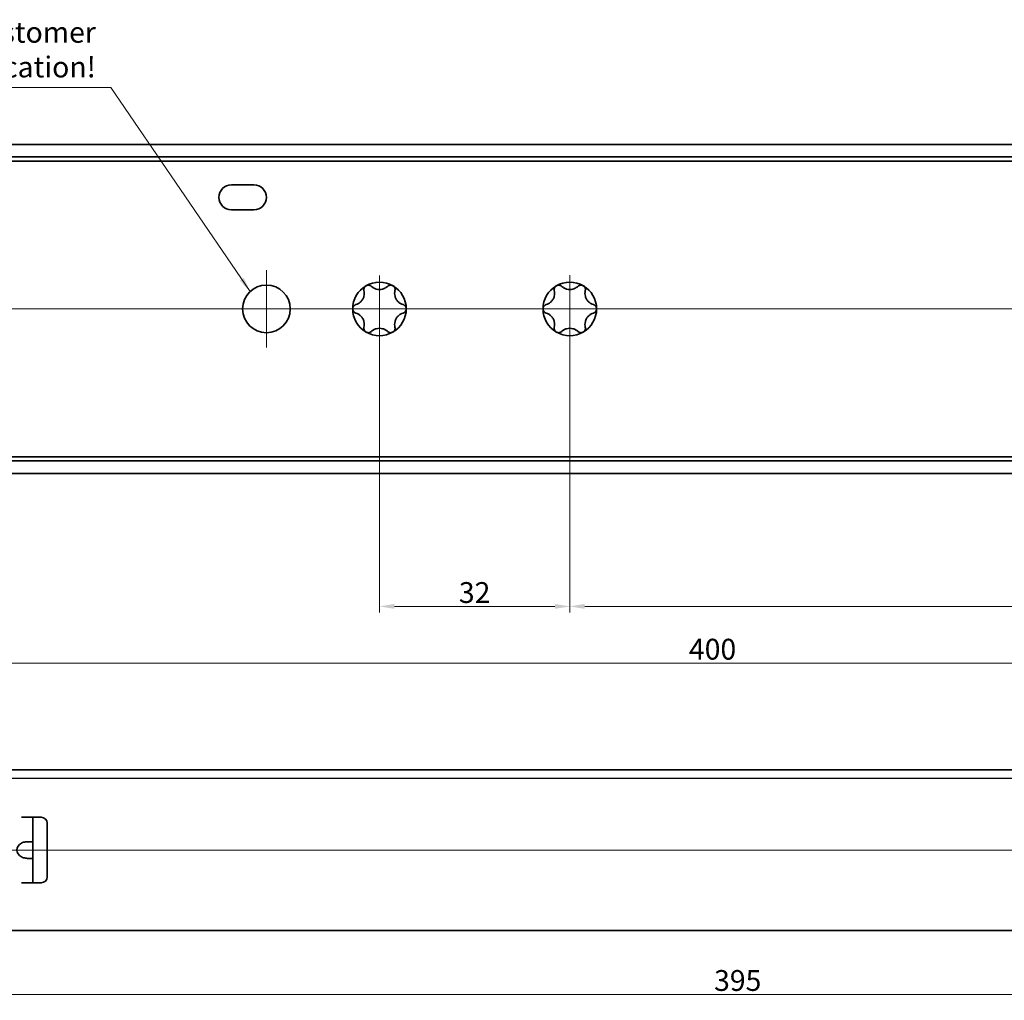
# Model space of a CAD drawing. Units: millimetres. Extents: x 0 to 841, y 0 to 594.
# Drawn here: x 283 to 448, y 173 to 337 of the extents above; entities that cross this region are included whole.
import ezdxf

# ---------------------------------------------------------------- set-up
doc = ezdxf.new("R2010")
doc.units = ezdxf.units.MM
for name, color, linetype, lineweight in [('Centerline', 242, 'Continuous', 20), ('Dimension', 7, 'Continuous', 20), ('Hidden', 7, 'Continuous', 25), ('Symbol', 7, 'Continuous', 20), ('Visible', 7, 'Continuous', 35)]:
    doc.layers.add(name, color=color, linetype=linetype, lineweight=lineweight)
doc.styles.add('Dimensions', font='arial.ttf')
doc.dimstyles.new('Dimension style', dxfattribs={"dimtxt": 3.5, "dimasz": 2.5, "dimexe": 1, "dimexo": 1, "dimgap": 0.5, "dimtad": 1, "dimdec": 3, "dimrnd": 1e-08, "dimtxsty": 'Dimensions', "dimcen": 0.09, "dimdle": 10, "dimclrd": 172, "dimclre": 172, "dimclrt": 7, "dimaunit": 1, "dimadec": 0, "dimazin": 2, "dimtfac": 0.714286, "dimtdec": 3, "dimtmove": 0, "dimatfit": 3, "dimfxl": 0, "dimtolj": 1, "dimlwd": -1, "dimlwe": -1, "dimarcsym": 0})
doc.dimstyles.new('Dimension style$7', dxfattribs={"dimtxt": 3.5, "dimasz": 2.5, "dimexe": 1, "dimexo": 1, "dimgap": 0.5, "dimtad": 1, "dimdec": 3, "dimrnd": 1e-08, "dimtxsty": 'Dimensions', "dimcen": 0.09, "dimdle": 10, "dimclrd": 256, "dimclre": 172, "dimclrt": 7, "dimaunit": 1, "dimadec": 0, "dimazin": 2, "dimtfac": 0.714286, "dimtdec": 3, "dimtmove": 0, "dimatfit": 3, "dimfxl": 0, "dimtolj": 1, "dimlwd": -1, "dimlwe": -1, "dimarcsym": 0})

# ---------------------------------------------------------------- blocks, each defined once
blk = doc.blocks.new('*D10')
at = {"layer": 'Defpoints', "color": 0}
for p in [(206.05, 186.44), (601.05, 182.62), (601.05, 173.68)]:
    blk.add_point(p, dxfattribs=at)
at = {"layer": 'Dimension', "color": 172}
for p, q in [((206.05, 185.44), (206.05, 172.68)), ((601.05, 181.62), (601.05, 172.68)), ((208.55, 173.68), (598.55, 173.68))]:
    blk.add_line(p, q, dxfattribs=at)
for points in [[(208.55, 174.1), (208.55, 173.26), (206.05, 173.68)], [(598.55, 174.1), (598.55, 173.26), (601.05, 173.68)]]:
    blk.add_solid(points, dxfattribs=at)
at = {"layer": 'Dimension', "color": 7, "insert": (403.55, 177.76), "char_height": 3.5, "attachment_point": 2, "style": 'Dimensions'}
blk.add_mtext('\\A1;395', dxfattribs=at)
blk = doc.blocks.new('*D17')
at = {"layer": 'Defpoints', "color": 0}
for p in [(375.32, 288.88), (567.32, 288.88), (375.32, 238.88)]:
    blk.add_point(p, dxfattribs=at)
at = {"layer": 'Dimension', "color": 172}
for p, q in [((375.32, 287.88), (375.32, 237.88)), ((567.32, 287.88), (567.32, 237.88)), ((564.82, 238.88), (377.82, 238.88))]:
    blk.add_line(p, q, dxfattribs=at)
for points in [[(377.82, 239.3), (377.82, 238.47), (375.32, 238.88)], [(564.82, 239.3), (564.82, 238.47), (567.32, 238.88)]]:
    blk.add_solid(points, dxfattribs=at)
at = {"layer": 'Dimension', "color": 7, "insert": (471.32, 242.96), "char_height": 3.5, "attachment_point": 2, "style": 'Dimensions'}
blk.add_mtext('\\A1;192', dxfattribs=at)
blk = doc.blocks.new('*D18')
at = {"layer": 'Defpoints', "color": 0}
for p in [(343.32, 288.88), (375.32, 288.88), (343.32, 238.88)]:
    blk.add_point(p, dxfattribs=at)
at = {"layer": 'Dimension', "color": 172}
for p, q in [((343.32, 287.88), (343.32, 237.88)), ((375.32, 287.88), (375.32, 237.88)), ((372.82, 238.88), (345.82, 238.88))]:
    blk.add_line(p, q, dxfattribs=at)
for points in [[(345.82, 239.3), (345.82, 238.47), (343.32, 238.88)], [(372.82, 239.3), (372.82, 238.47), (375.32, 238.88)]]:
    blk.add_solid(points, dxfattribs=at)
at = {"layer": 'Dimension', "color": 7, "insert": (359.32, 242.96), "char_height": 3.5, "attachment_point": 2, "style": 'Dimensions'}
blk.add_mtext('\\A1;32', dxfattribs=at)
blk = doc.blocks.new('*D19')
at = {"layer": 'Defpoints', "color": 0}
for p in [(199.32, 266.02), (599.32, 266.02), (199.32, 229.36)]:
    blk.add_point(p, dxfattribs=at)
at = {"layer": 'Dimension', "color": 172}
for p, q in [((199.32, 265.02), (199.32, 228.36)), ((599.32, 265.02), (599.32, 228.36)), ((596.82, 229.36), (201.82, 229.36))]:
    blk.add_line(p, q, dxfattribs=at)
for points in [[(201.82, 229.78), (201.82, 228.95), (199.32, 229.36)], [(596.82, 229.78), (596.82, 228.95), (599.32, 229.36)]]:
    blk.add_solid(points, dxfattribs=at)
at = {"layer": 'Dimension', "color": 7, "insert": (399.32, 233.44), "char_height": 3.5, "attachment_point": 2, "style": 'Dimensions'}
blk.add_mtext('\\A1;400', dxfattribs=at)

msp = doc.modelspace()

# ---------------------------------------------------------------- linework, layer by layer
at = {"layer": 'Centerline', "linetype": 'Continuous'}
for p, q in [((324.3196, 295.3821), (324.3196, 282.3821)), ((343.3196, 294.4894), (343.3196, 282.8804)), ((375.3196, 294.5499), (375.3196, 282.3362)), ((604.2469, 288.8821), (194.2446, 288.8821)), ((330.8196, 288.8821), (317.8196, 288.8821)), ((346.3196, 288.8821), (340.3196, 288.8821)), ((378.3196, 288.8821), (372.3196, 288.8821)), ((606.8844, 197.9352), (199.4263, 197.9352))]:
    msp.add_line(p, q, dxfattribs=at)
at = {"layer": 'Hidden'}
for p, q in [((583.7723, 209.9352), (206.0493, 209.9352)), ((284.4468, 199.3352), (284.8958, 199.3352)), ((284.4468, 196.5352), (284.8958, 196.5352))]:
    msp.add_line(p, q, dxfattribs=at)
msp.add_open_spline([(283.6387, 196.5352), (283.6458, 196.5352), (283.6493, 196.5354), (283.6493, 196.5361)], degree=3, dxfattribs=at)
at = {"layer": 'Visible'}
for p, q in [((599.1734, 316.5321), (199.3196, 316.5321)), ((594.3196, 314.4425), (199.3196, 314.4425)), ((597.7133, 313.7321), (199.3196, 313.7321)), ((318.4196, 309.7321), (322.2196, 309.7321)), ((322.2196, 305.5321), (318.4196, 305.5321)), ((597.7133, 264.0321), (199.3196, 264.0321)), ((594.3196, 263.3217), (199.3196, 263.3217)), ((599.1734, 261.2321), (199.3196, 261.2321)), ((584.4311, 211.4352), (206.0493, 211.4352)), ((283.1493, 203.4347), (283.1493, 203.4352)), ((283.1493, 203.4352), (286.4678, 203.4352)), ((283.1493, 203.4347), (285.0493, 203.4347)), ((285.0493, 199.3018), (285.0493, 203.4347)), ((287.4678, 202.4352), (287.4678, 193.4352)), ((285.0493, 199.3018), (285.0493, 196.5687)), ((285.0493, 192.4357), (285.0493, 196.5687)), ((283.1493, 192.4352), (283.1493, 192.4357)), ((285.0493, 192.4357), (283.1493, 192.4357)), ((286.4678, 192.4352), (283.1493, 192.4352)), ((579.5956, 184.4352), (206.0493, 184.4352))]:
    msp.add_line(p, q, dxfattribs=at)
msp.add_circle((324.3196, 288.8821), 4, dxfattribs=at)
for centre, radius, start, end in [((318.4196, 307.6321), 2.1, 90, 270), ((322.2196, 307.6321), 2.1, 270, 90), ((343.3196, 288.8821), 4.5, 60, 120), ((375.3196, 288.8821), 4.5, 60, 120), ((343.3196, 288.8821), 4.5, 120, 180), ((343.3196, 288.8821), 4.5, 0, 60), ((375.3196, 288.8821), 4.5, 120, 180), ((375.3196, 288.8821), 4.5, 0, 60), ((343.3196, 288.8821), 4.5, 180, 240), ((343.3196, 288.8821), 4.5, 300, 0), ((375.3196, 288.8821), 4.5, 180, 240), ((375.3196, 288.8821), 4.5, 300, 0), ((343.3196, 288.8821), 4.5, 240, 300), ((375.3196, 288.8821), 4.5, 240, 300), ((286.4678, 202.4352), 1, 0, 90), ((286.4678, 193.4352), 1, 270, 0)]:
    msp.add_arc(centre, radius, start, end, dxfattribs=at)
msp.add_ellipse((284.0875, 197.9352), major_axis=(-1.7103, 0), ratio=0.81855669, start_param=5.2930171, end_param=7.27335352, dxfattribs=at)
for points, knots in [([(339.3563, 289.6011), (339.5048, 289.6452), (339.6501, 289.7075), (339.9129, 289.8602), (340.0489, 289.959), (340.3, 290.2041), (340.4151, 290.3515), (340.5948, 290.6627), (340.6648, 290.8361), (340.7516, 291.1762), (340.7692, 291.3433), (340.77, 291.6473), (340.7513, 291.8043), (340.7152, 291.9549)], [0.109731625, 0.109731625, 0.109731625, 0.109731625, 0.167837077, 0.167837077, 0.221744022, 0.221744022, 0.275650968, 0.275650968, 0.329557913, 0.329557913, 0.383464859, 0.383464859, 0.441570311, 0.441570311, 0.441570311, 0.441570311]), ([(340.7152, 291.9549), (340.6926, 292.0492), (340.6881, 292.1506), (340.7197, 292.345), (340.7569, 292.4495), (340.8502, 292.5905), (340.8874, 292.6351), (340.9719, 292.7148), (341.0191, 292.7501), (341.0696, 292.7792)], [0.048482914, 0.048482914, 0.048482914, 0.048482914, 0.085035505, 0.085035505, 0.119979978, 0.119979978, 0.137452214, 0.137452214, 0.15492445, 0.15492445, 0.15492445, 0.15492445]), ([(341.0696, 292.7792), (341.12, 292.8083), (341.1742, 292.8317), (341.2855, 292.8649), (341.3427, 292.8749), (341.5114, 292.8852), (341.6205, 292.8651), (341.8047, 292.7953), (341.8903, 292.7406), (341.9606, 292.6739)], [0.15492445, 0.15492445, 0.15492445, 0.15492445, 0.172396687, 0.172396687, 0.189868923, 0.189868923, 0.224813396, 0.224813396, 0.261365986, 0.261365986, 0.261365986, 0.261365986]), ([(341.9606, 292.6739), (342.073, 292.5673), (342.1996, 292.4727), (342.4633, 292.3214), (342.6168, 292.253), (342.9547, 292.1582), (343.1399, 292.1321), (343.4993, 292.1321), (343.6845, 292.1582), (344.0223, 292.253), (344.1759, 292.3214), (344.4395, 292.4727), (344.5661, 292.5673), (344.6785, 292.6739)], [0.109731625, 0.109731625, 0.109731625, 0.109731625, 0.167837077, 0.167837077, 0.221744022, 0.221744022, 0.275650968, 0.275650968, 0.329557913, 0.329557913, 0.383464859, 0.383464859, 0.441570311, 0.441570311, 0.441570311, 0.441570311]), ([(344.6785, 292.6739), (344.7489, 292.7406), (344.8345, 292.7953), (345.0186, 292.8651), (345.1277, 292.8852), (345.2965, 292.8749), (345.3537, 292.8649), (345.465, 292.8317), (345.5191, 292.8083), (345.5696, 292.7792)], [0.048482914, 0.048482914, 0.048482914, 0.048482914, 0.085035505, 0.085035505, 0.119979978, 0.119979978, 0.137452214, 0.137452214, 0.15492445, 0.15492445, 0.15492445, 0.15492445]), ([(345.5696, 292.7792), (345.62, 292.7501), (345.6673, 292.7148), (345.7518, 292.6351), (345.789, 292.5905), (345.8823, 292.4495), (345.9194, 292.345), (345.951, 292.1506), (345.9465, 292.0492), (345.9239, 291.9549)], [0.15492445, 0.15492445, 0.15492445, 0.15492445, 0.172396687, 0.172396687, 0.189868923, 0.189868923, 0.224813396, 0.224813396, 0.261365986, 0.261365986, 0.261365986, 0.261365986]), ([(345.9239, 291.9549), (345.8878, 291.8043), (345.8691, 291.6473), (345.8699, 291.3433), (345.8875, 291.1762), (345.9743, 290.8361), (346.0443, 290.6627), (346.224, 290.3515), (346.3392, 290.2041), (346.5903, 289.959), (346.7262, 289.8602), (346.9891, 289.7075), (347.1344, 289.6452), (347.2829, 289.6011)], [0.109731625, 0.109731625, 0.109731625, 0.109731625, 0.167837077, 0.167837077, 0.221744022, 0.221744022, 0.275650968, 0.275650968, 0.329557913, 0.329557913, 0.383464859, 0.383464859, 0.441570311, 0.441570311, 0.441570311, 0.441570311]), ([(371.3563, 289.6011), (371.5048, 289.6452), (371.6501, 289.7075), (371.9129, 289.8602), (372.0489, 289.959), (372.3, 290.2041), (372.4151, 290.3515), (372.5948, 290.6627), (372.6648, 290.8361), (372.7516, 291.1762), (372.7692, 291.3433), (372.77, 291.6473), (372.7513, 291.8043), (372.7152, 291.9549)], [0.109731625, 0.109731625, 0.109731625, 0.109731625, 0.167837077, 0.167837077, 0.221744022, 0.221744022, 0.275650968, 0.275650968, 0.329557913, 0.329557913, 0.383464859, 0.383464859, 0.441570311, 0.441570311, 0.441570311, 0.441570311]), ([(372.7152, 291.9549), (372.6926, 292.0492), (372.6881, 292.1506), (372.7197, 292.345), (372.7569, 292.4495), (372.8502, 292.5905), (372.8874, 292.6351), (372.9719, 292.7148), (373.0191, 292.7501), (373.0696, 292.7792)], [0.048482914, 0.048482914, 0.048482914, 0.048482914, 0.085035505, 0.085035505, 0.119979978, 0.119979978, 0.137452214, 0.137452214, 0.15492445, 0.15492445, 0.15492445, 0.15492445]), ([(373.0696, 292.7792), (373.12, 292.8083), (373.1742, 292.8317), (373.2855, 292.8649), (373.3427, 292.8749), (373.5114, 292.8852), (373.6205, 292.8651), (373.8047, 292.7953), (373.8903, 292.7406), (373.9606, 292.6739)], [0.15492445, 0.15492445, 0.15492445, 0.15492445, 0.172396687, 0.172396687, 0.189868923, 0.189868923, 0.224813396, 0.224813396, 0.261365986, 0.261365986, 0.261365986, 0.261365986]), ([(373.9606, 292.6739), (374.073, 292.5673), (374.1996, 292.4727), (374.4633, 292.3214), (374.6168, 292.253), (374.9547, 292.1582), (375.1399, 292.1321), (375.4993, 292.1321), (375.6845, 292.1582), (376.0223, 292.253), (376.1759, 292.3214), (376.4395, 292.4727), (376.5661, 292.5673), (376.6785, 292.6739)], [0.109731625, 0.109731625, 0.109731625, 0.109731625, 0.167837077, 0.167837077, 0.221744022, 0.221744022, 0.275650968, 0.275650968, 0.329557913, 0.329557913, 0.383464859, 0.383464859, 0.441570311, 0.441570311, 0.441570311, 0.441570311]), ([(376.6785, 292.6739), (376.7489, 292.7406), (376.8345, 292.7953), (377.0186, 292.8651), (377.1277, 292.8852), (377.2965, 292.8749), (377.3537, 292.8649), (377.465, 292.8317), (377.5191, 292.8083), (377.5696, 292.7792)], [0.048482914, 0.048482914, 0.048482914, 0.048482914, 0.085035505, 0.085035505, 0.119979978, 0.119979978, 0.137452214, 0.137452214, 0.15492445, 0.15492445, 0.15492445, 0.15492445]), ([(377.5696, 292.7792), (377.62, 292.7501), (377.6673, 292.7148), (377.7518, 292.6351), (377.789, 292.5905), (377.8823, 292.4495), (377.9194, 292.345), (377.951, 292.1506), (377.9465, 292.0492), (377.9239, 291.9549)], [0.15492445, 0.15492445, 0.15492445, 0.15492445, 0.172396687, 0.172396687, 0.189868923, 0.189868923, 0.224813396, 0.224813396, 0.261365986, 0.261365986, 0.261365986, 0.261365986]), ([(377.9239, 291.9549), (377.8878, 291.8043), (377.8691, 291.6473), (377.8699, 291.3433), (377.8875, 291.1762), (377.9743, 290.8361), (378.0443, 290.6627), (378.224, 290.3515), (378.3392, 290.2041), (378.5903, 289.959), (378.7262, 289.8602), (378.9891, 289.7075), (379.1344, 289.6452), (379.2829, 289.6011)], [0.109731625, 0.109731625, 0.109731625, 0.109731625, 0.167837077, 0.167837077, 0.221744022, 0.221744022, 0.275650968, 0.275650968, 0.329557913, 0.329557913, 0.383464859, 0.383464859, 0.441570311, 0.441570311, 0.441570311, 0.441570311]), ([(338.8196, 288.8821), (338.8196, 288.9403), (338.8265, 288.9989), (338.8533, 289.1119), (338.8733, 289.1664), (338.9488, 289.3177), (339.0207, 289.4022), (339.1732, 289.5267), (339.2633, 289.5736), (339.3563, 289.6011)], [0.15492445, 0.15492445, 0.15492445, 0.15492445, 0.172396687, 0.172396687, 0.189868923, 0.189868923, 0.224813396, 0.224813396, 0.261365986, 0.261365986, 0.261365986, 0.261365986]), ([(339.3563, 288.1631), (339.2633, 288.1906), (339.1732, 288.2375), (339.0207, 288.362), (338.9488, 288.4465), (338.8733, 288.5978), (338.8533, 288.6522), (338.8265, 288.7653), (338.8196, 288.8239), (338.8196, 288.8821)], [0.048482914, 0.048482914, 0.048482914, 0.048482914, 0.085035505, 0.085035505, 0.119979978, 0.119979978, 0.137452214, 0.137452214, 0.15492445, 0.15492445, 0.15492445, 0.15492445]), ([(340.7152, 285.8093), (340.7513, 285.9599), (340.77, 286.1169), (340.7692, 286.4209), (340.7516, 286.588), (340.6648, 286.928), (340.5948, 287.1015), (340.4151, 287.4127), (340.3, 287.5601), (340.0489, 287.8052), (339.9129, 287.904), (339.6501, 288.0567), (339.5048, 288.119), (339.3563, 288.1631)], [0.109731625, 0.109731625, 0.109731625, 0.109731625, 0.167837077, 0.167837077, 0.221744022, 0.221744022, 0.275650968, 0.275650968, 0.329557913, 0.329557913, 0.383464859, 0.383464859, 0.441570311, 0.441570311, 0.441570311, 0.441570311]), ([(347.2829, 288.1631), (347.1344, 288.119), (346.9891, 288.0567), (346.7262, 287.904), (346.5903, 287.8052), (346.3392, 287.5601), (346.224, 287.4127), (346.0443, 287.1015), (345.9743, 286.928), (345.8875, 286.588), (345.8699, 286.4209), (345.8691, 286.1169), (345.8878, 285.9599), (345.9239, 285.8093)], [0.109731625, 0.109731625, 0.109731625, 0.109731625, 0.167837077, 0.167837077, 0.221744022, 0.221744022, 0.275650968, 0.275650968, 0.329557913, 0.329557913, 0.383464859, 0.383464859, 0.441570311, 0.441570311, 0.441570311, 0.441570311]), ([(347.2829, 289.6011), (347.3758, 289.5736), (347.4659, 289.5267), (347.6185, 289.4022), (347.6904, 289.3177), (347.7659, 289.1664), (347.7858, 289.1119), (347.8127, 288.9989), (347.8196, 288.9403), (347.8196, 288.8821)], [0.048482914, 0.048482914, 0.048482914, 0.048482914, 0.085035505, 0.085035505, 0.119979978, 0.119979978, 0.137452214, 0.137452214, 0.15492445, 0.15492445, 0.15492445, 0.15492445]), ([(347.8196, 288.8821), (347.8196, 288.8239), (347.8127, 288.7653), (347.7858, 288.6522), (347.7659, 288.5978), (347.6904, 288.4465), (347.6185, 288.362), (347.4659, 288.2375), (347.3758, 288.1906), (347.2829, 288.1631)], [0.15492445, 0.15492445, 0.15492445, 0.15492445, 0.172396687, 0.172396687, 0.189868923, 0.189868923, 0.224813396, 0.224813396, 0.261365986, 0.261365986, 0.261365986, 0.261365986]), ([(370.8196, 288.8821), (370.8196, 288.9403), (370.8265, 288.9989), (370.8533, 289.1119), (370.8733, 289.1664), (370.9488, 289.3177), (371.0207, 289.4022), (371.1732, 289.5267), (371.2633, 289.5736), (371.3563, 289.6011)], [0.15492445, 0.15492445, 0.15492445, 0.15492445, 0.172396687, 0.172396687, 0.189868923, 0.189868923, 0.224813396, 0.224813396, 0.261365986, 0.261365986, 0.261365986, 0.261365986]), ([(371.3563, 288.1631), (371.2633, 288.1906), (371.1732, 288.2375), (371.0207, 288.362), (370.9488, 288.4465), (370.8733, 288.5978), (370.8533, 288.6522), (370.8265, 288.7653), (370.8196, 288.8239), (370.8196, 288.8821)], [0.048482914, 0.048482914, 0.048482914, 0.048482914, 0.085035505, 0.085035505, 0.119979978, 0.119979978, 0.137452214, 0.137452214, 0.15492445, 0.15492445, 0.15492445, 0.15492445]), ([(372.7152, 285.8093), (372.7513, 285.9599), (372.77, 286.1169), (372.7692, 286.4209), (372.7516, 286.588), (372.6648, 286.928), (372.5948, 287.1015), (372.4151, 287.4127), (372.3, 287.5601), (372.0489, 287.8052), (371.9129, 287.904), (371.6501, 288.0567), (371.5048, 288.119), (371.3563, 288.1631)], [0.109731625, 0.109731625, 0.109731625, 0.109731625, 0.167837077, 0.167837077, 0.221744022, 0.221744022, 0.275650968, 0.275650968, 0.329557913, 0.329557913, 0.383464859, 0.383464859, 0.441570311, 0.441570311, 0.441570311, 0.441570311]), ([(379.2829, 288.1631), (379.1344, 288.119), (378.9891, 288.0567), (378.7262, 287.904), (378.5903, 287.8052), (378.3392, 287.5601), (378.224, 287.4127), (378.0443, 287.1015), (377.9743, 286.928), (377.8875, 286.588), (377.8699, 286.4209), (377.8691, 286.1169), (377.8878, 285.9599), (377.9239, 285.8093)], [0.109731625, 0.109731625, 0.109731625, 0.109731625, 0.167837077, 0.167837077, 0.221744022, 0.221744022, 0.275650968, 0.275650968, 0.329557913, 0.329557913, 0.383464859, 0.383464859, 0.441570311, 0.441570311, 0.441570311, 0.441570311]), ([(379.2829, 289.6011), (379.3758, 289.5736), (379.4659, 289.5267), (379.6185, 289.4022), (379.6904, 289.3177), (379.7659, 289.1664), (379.7858, 289.1119), (379.8127, 288.9989), (379.8196, 288.9403), (379.8196, 288.8821)], [0.048482914, 0.048482914, 0.048482914, 0.048482914, 0.085035505, 0.085035505, 0.119979978, 0.119979978, 0.137452214, 0.137452214, 0.15492445, 0.15492445, 0.15492445, 0.15492445]), ([(379.8196, 288.8821), (379.8196, 288.8239), (379.8127, 288.7653), (379.7858, 288.6522), (379.7659, 288.5978), (379.6904, 288.4465), (379.6185, 288.362), (379.4659, 288.2375), (379.3758, 288.1906), (379.2829, 288.1631)], [0.15492445, 0.15492445, 0.15492445, 0.15492445, 0.172396687, 0.172396687, 0.189868923, 0.189868923, 0.224813396, 0.224813396, 0.261365986, 0.261365986, 0.261365986, 0.261365986]), ([(341.0696, 284.985), (341.0191, 285.0141), (340.9719, 285.0493), (340.8874, 285.1291), (340.8502, 285.1736), (340.7569, 285.3147), (340.7197, 285.4192), (340.6881, 285.6136), (340.6926, 285.715), (340.7152, 285.8093)], [0.15492445, 0.15492445, 0.15492445, 0.15492445, 0.172396687, 0.172396687, 0.189868923, 0.189868923, 0.224813396, 0.224813396, 0.261365986, 0.261365986, 0.261365986, 0.261365986]), ([(341.9606, 285.0903), (341.8903, 285.0236), (341.8047, 284.9689), (341.6205, 284.8991), (341.5114, 284.879), (341.3427, 284.8893), (341.2855, 284.8993), (341.1742, 284.9325), (341.12, 284.9559), (341.0696, 284.985)], [0.048482914, 0.048482914, 0.048482914, 0.048482914, 0.085035505, 0.085035505, 0.119979978, 0.119979978, 0.137452214, 0.137452214, 0.15492445, 0.15492445, 0.15492445, 0.15492445]), ([(344.6785, 285.0903), (344.5661, 285.1968), (344.4395, 285.2915), (344.1759, 285.4428), (344.0223, 285.5112), (343.6845, 285.606), (343.4993, 285.6321), (343.1399, 285.6321), (342.9547, 285.606), (342.6168, 285.5112), (342.4633, 285.4428), (342.1996, 285.2915), (342.073, 285.1968), (341.9606, 285.0903)], [0.109731625, 0.109731625, 0.109731625, 0.109731625, 0.167837077, 0.167837077, 0.221744022, 0.221744022, 0.275650968, 0.275650968, 0.329557913, 0.329557913, 0.383464859, 0.383464859, 0.441570311, 0.441570311, 0.441570311, 0.441570311]), ([(345.5696, 284.985), (345.5191, 284.9559), (345.465, 284.9325), (345.3537, 284.8993), (345.2965, 284.8893), (345.1277, 284.879), (345.0186, 284.8991), (344.8345, 284.9689), (344.7489, 285.0236), (344.6785, 285.0903)], [0.15492445, 0.15492445, 0.15492445, 0.15492445, 0.172396687, 0.172396687, 0.189868923, 0.189868923, 0.224813396, 0.224813396, 0.261365986, 0.261365986, 0.261365986, 0.261365986]), ([(345.9239, 285.8093), (345.9465, 285.715), (345.951, 285.6136), (345.9194, 285.4192), (345.8823, 285.3147), (345.789, 285.1736), (345.7518, 285.1291), (345.6673, 285.0493), (345.62, 285.0141), (345.5696, 284.985)], [0.048482914, 0.048482914, 0.048482914, 0.048482914, 0.085035505, 0.085035505, 0.119979978, 0.119979978, 0.137452214, 0.137452214, 0.15492445, 0.15492445, 0.15492445, 0.15492445]), ([(373.0696, 284.985), (373.0191, 285.0141), (372.9719, 285.0493), (372.8874, 285.1291), (372.8502, 285.1736), (372.7569, 285.3147), (372.7197, 285.4192), (372.6881, 285.6136), (372.6926, 285.715), (372.7152, 285.8093)], [0.15492445, 0.15492445, 0.15492445, 0.15492445, 0.172396687, 0.172396687, 0.189868923, 0.189868923, 0.224813396, 0.224813396, 0.261365986, 0.261365986, 0.261365986, 0.261365986]), ([(373.9606, 285.0903), (373.8903, 285.0236), (373.8047, 284.9689), (373.6205, 284.8991), (373.5114, 284.879), (373.3427, 284.8893), (373.2855, 284.8993), (373.1742, 284.9325), (373.12, 284.9559), (373.0696, 284.985)], [0.048482914, 0.048482914, 0.048482914, 0.048482914, 0.085035505, 0.085035505, 0.119979978, 0.119979978, 0.137452214, 0.137452214, 0.15492445, 0.15492445, 0.15492445, 0.15492445]), ([(376.6785, 285.0903), (376.5661, 285.1968), (376.4395, 285.2915), (376.1759, 285.4428), (376.0223, 285.5112), (375.6845, 285.606), (375.4993, 285.6321), (375.1399, 285.6321), (374.9547, 285.606), (374.6168, 285.5112), (374.4633, 285.4428), (374.1996, 285.2915), (374.073, 285.1968), (373.9606, 285.0903)], [0.109731625, 0.109731625, 0.109731625, 0.109731625, 0.167837077, 0.167837077, 0.221744022, 0.221744022, 0.275650968, 0.275650968, 0.329557913, 0.329557913, 0.383464859, 0.383464859, 0.441570311, 0.441570311, 0.441570311, 0.441570311]), ([(377.5696, 284.985), (377.5191, 284.9559), (377.465, 284.9325), (377.3537, 284.8993), (377.2965, 284.8893), (377.1277, 284.879), (377.0186, 284.8991), (376.8345, 284.9689), (376.7489, 285.0236), (376.6785, 285.0903)], [0.15492445, 0.15492445, 0.15492445, 0.15492445, 0.172396687, 0.172396687, 0.189868923, 0.189868923, 0.224813396, 0.224813396, 0.261365986, 0.261365986, 0.261365986, 0.261365986]), ([(377.9239, 285.8093), (377.9465, 285.715), (377.951, 285.6136), (377.9194, 285.4192), (377.8823, 285.3147), (377.789, 285.1736), (377.7518, 285.1291), (377.6673, 285.0493), (377.62, 285.0141), (377.5696, 284.985)], [0.048482914, 0.048482914, 0.048482914, 0.048482914, 0.085035505, 0.085035505, 0.119979978, 0.119979978, 0.137452214, 0.137452214, 0.15492445, 0.15492445, 0.15492445, 0.15492445]), ([(283.1493, 199.1058), (283.2491, 199.1594), (283.3562, 199.2008), (283.6876, 199.2995), (283.9343, 199.3228), (284.3722, 199.3388), (284.5635, 199.3346), (284.8456, 199.3346), (284.954, 199.3388), (285.0356, 199.3266), (285.0493, 199.3185), (285.0493, 199.3018)], [0.454211247, 0.454211247, 0.454211247, 0.454211247, 0.485561357, 0.485561357, 0.559217618, 0.559217618, 0.632873878, 0.632873878, 0.706530139, 0.706530139, 0.74481248, 0.74481248, 0.74481248, 0.74481248]), ([(285.0493, 196.5687), (285.0493, 196.5519), (285.0356, 196.5438), (284.954, 196.5316), (284.8456, 196.5358), (284.7046, 196.5358), (284.5635, 196.5358), (284.3722, 196.5316), (283.9343, 196.5477), (283.6876, 196.571), (283.3562, 196.6697), (283.2491, 196.7111), (283.1493, 196.7647)], [-0.111938602, -0.111938602, -0.111938602, -0.111938602, -0.073656261, -0.073656261, 0, 0, 0, 0.073656261, 0.073656261, 0.147312521, 0.147312521, 0.178662631, 0.178662631, 0.178662631, 0.178662631])]:
    msp.add_open_spline(points, degree=3, knots=knots, dxfattribs=at)

# ---------------------------------------------------------------- texts
at = {"layer": 'Symbol', "color": 7, "insert": (295.6378, 326.6973), "char_height": 3.5, "width": 78.256483, "attachment_point": 9, "style": 'Dimensions'}
msp.add_mtext('{Do not use for customer application!}', dxfattribs=at)

# ---------------------------------------------------------------- dimensions: what is measured, and where the dimension line sits
at = {"layer": 'Dimension', "color": 172}
for base, p1, p2, picture, middle in [((343.3196, 238.8821), (375.3196, 288.8821), (343.3196, 288.8821), '*D18', (359.3196, 238.8821)), ((375.3196, 238.8821), (567.3196, 288.8821), (375.3196, 288.8821), '*D17', (471.3196, 238.8821)), ((601.0493, 173.6802), (206.0493, 186.4352), (601.0493, 182.6177), '*D10', (403.5493, 173.6802))]:
    dim = msp.add_linear_dim(base=base, p1=p1, p2=p2, angle=180, dimstyle='Dimension style', override={"dimdec": 3, "dimtp": 0, "dimtm": 0, "dimtdec": 3, "dimtofl": 0, "dimatfit": 1}, dxfattribs=at)
    dim.commit()
    dim.dimension.update_dxf_attribs({"geometry": picture, "text_midpoint": middle, "dimtype": 160})
dim = msp.add_linear_dim(base=(199.3196, 229.3626), p1=(599.3196, 266.0208), p2=(199.3196, 266.0208), dimstyle='Dimension style', override={"dimdec": 3, "dimtp": 0, "dimtm": 0, "dimtdec": 3, "dimtofl": 0, "dimatfit": 1}, dxfattribs=at)
dim.commit()
dim.dimension.update_dxf_attribs({"geometry": '*D19', "text_midpoint": (399.3196, 229.3626), "dimtype": 160})

# ---------------------------------------------------------------- leaders
at = {"layer": 'Symbol', "annotation_type": 0, "has_hookline": 1, "hookline_direction": 1, "text_width": 77.4894}
msp.add_leader([(321.5841, 291.8005), (298.1378, 326.1139), (295.6378, 326.1139)], dimstyle='Dimension style$7', override={"dimgap": 0, "dimtad": 1}, dxfattribs=at)

doc.saveas('drawing.dxf')
